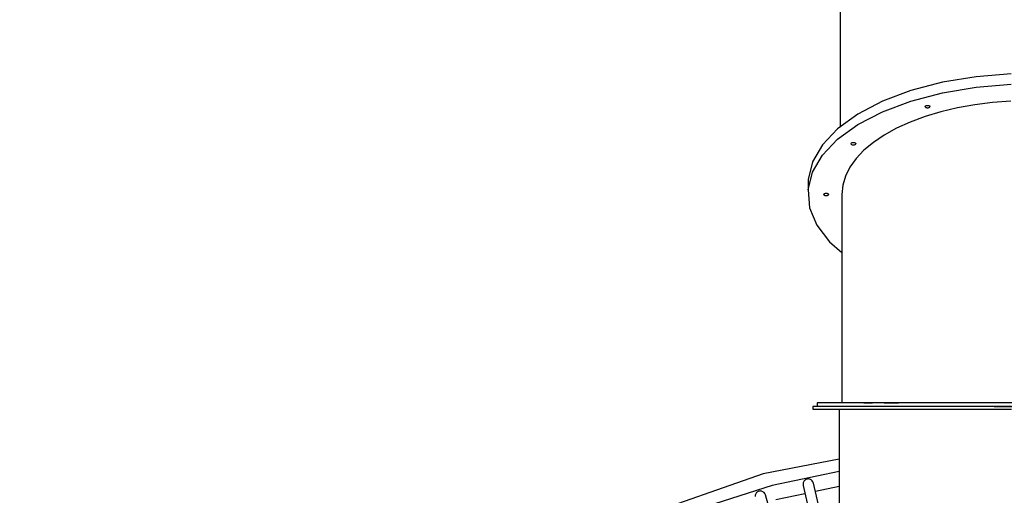
# Model space of a CAD drawing. Units: millimetres. Extents: x -30169 to 14263, y -21214 to 15356.
# Drawn here: x -2745 to -696, y -1828 to -839 of the extents above; entities that cross this region are included whole.
import ezdxf

# ---------------------------------------------------------------- set-up
doc = ezdxf.new("R2010")
doc.units = ezdxf.units.MM
doc.layers.add('STREFA', color=1, linetype='Continuous')
doc.layers.add('WIDOK', color=7, linetype='Continuous')

msp = doc.modelspace()

# ---------------------------------------------------------------- linework, layer by layer
at = {"layer": 'STREFA'}
msp.add_arc((-644.81, -3826.19, 0), 4900, 332.6352, 129.98661, dxfattribs=at)
at = {"layer": 'WIDOK'}
for p, q in [((-1038.02, -531.07), (-1038.02, -1061.74)), ((-754.85, -957.08), (-825.04, -968.8)), ((-681.81, -951.15), (-754.85, -957.08)), ((-825.04, -968.8), (-890.56, -986)), ((-825.04, -990.45), (-754.85, -978.74)), ((-754.85, -978.74), (-681.81, -972.8)), ((-890.56, -986), (-949.72, -1008.22)), ((-890.56, -1007.65), (-825.04, -990.45)), ((-949.72, -1008.22), (-1000.98, -1034.91)), ((-949.72, -1029.87), (-890.56, -1007.65)), ((-860.81, -1019.23), (-860.64, -1018.58)), ((-860.81, -1019.23), (-860.64, -1019.88)), ((-860.64, -1018.58), (-860.14, -1017.98)), ((-860.64, -1019.88), (-860.14, -1020.48)), ((-860.14, -1017.98), (-859.34, -1017.46)), ((-860.14, -1020.48), (-859.34, -1021)), ((-859.34, -1017.46), (-858.31, -1017.06)), ((-859.34, -1021), (-858.31, -1021.39)), ((-858.31, -1017.06), (-857.1, -1016.81)), ((-858.31, -1021.39), (-857.1, -1021.64)), ((-857.1, -1016.81), (-855.81, -1016.73)), ((-857.1, -1021.64), (-855.81, -1021.73)), ((-855.81, -1016.73), (-854.51, -1016.81)), ((-855.81, -1021.73), (-854.51, -1021.64)), ((-854.51, -1016.81), (-853.31, -1017.06)), ((-854.51, -1021.64), (-853.31, -1021.39)), ((-853.31, -1017.06), (-852.27, -1017.46)), ((-853.31, -1021.39), (-852.27, -1021)), ((-852.27, -1017.46), (-851.48, -1017.98)), ((-852.27, -1021), (-851.48, -1020.48)), ((-851.48, -1017.98), (-850.98, -1018.58)), ((-851.48, -1020.48), (-850.98, -1019.88)), ((-850.98, -1018.58), (-850.81, -1019.23)), ((-850.98, -1019.88), (-850.81, -1019.23)), ((-793.82, -1022.05), (-828.37, -1030.22)), ((-757.84, -1015.61), (-793.82, -1022.05)), ((-720.77, -1010.97), (-757.84, -1015.61)), ((-682.96, -1008.17), (-720.77, -1010.97)), ((-1000.98, -1034.91), (-1043.02, -1065.36)), ((-1000.98, -1056.56), (-949.72, -1029.87)), ((-861.15, -1040.04), (-891.85, -1051.43)), ((-828.37, -1030.22), (-861.15, -1040.04)), ((-1043.02, -1087.01), (-1000.98, -1056.56)), ((-920.17, -1064.26), (-945.83, -1078.42)), ((-891.85, -1051.43), (-920.17, -1064.26)), ((-1043.02, -1065.36), (-1074.74, -1098.78)), ((-945.83, -1078.42), (-968.6, -1093.76)), ((-1074.74, -1098.78), (-1095.33, -1134.32)), ((-1074.74, -1120.43), (-1043.02, -1087.01)), ((-1015.27, -1096.46), (-1015.1, -1095.81)), ((-1015.27, -1096.46), (-1015.1, -1097.11)), ((-1015.1, -1095.81), (-1014.6, -1095.21)), ((-1015.1, -1097.11), (-1014.6, -1097.71)), ((-1014.6, -1095.21), (-1013.81, -1094.69)), ((-1014.6, -1097.71), (-1013.81, -1098.23)), ((-1013.81, -1094.69), (-1012.77, -1094.3)), ((-1013.81, -1098.23), (-1012.77, -1098.63)), ((-1012.77, -1094.3), (-1011.56, -1094.05)), ((-1012.77, -1098.63), (-1011.56, -1098.88)), ((-1011.56, -1094.05), (-1010.27, -1093.96)), ((-1011.56, -1098.88), (-1010.27, -1098.96)), ((-1010.27, -1093.96), (-1008.98, -1094.05)), ((-1010.27, -1098.96), (-1008.98, -1098.88)), ((-1008.98, -1094.05), (-1007.77, -1094.3)), ((-1008.98, -1098.88), (-1007.77, -1098.63)), ((-1007.77, -1094.3), (-1006.73, -1094.69)), ((-1007.77, -1098.63), (-1006.73, -1098.23)), ((-1006.73, -1094.69), (-1005.94, -1095.21)), ((-1006.73, -1098.23), (-1005.94, -1097.71)), ((-1005.94, -1095.21), (-1005.44, -1095.81)), ((-1005.94, -1097.71), (-1005.44, -1097.11)), ((-1005.44, -1095.81), (-1005.27, -1096.46)), ((-1005.44, -1097.11), (-1005.27, -1096.46)), ((-968.6, -1093.76), (-988.23, -1110.14)), ((-1095.33, -1155.97), (-1074.74, -1120.43)), ((-988.23, -1110.14), (-1004.59, -1127.43)), ((-1095.33, -1134.32), (-1104.25, -1171.05)), ((-1017.48, -1145.44), (-1026.75, -1163.96)), ((-1004.59, -1127.43), (-1017.48, -1145.44)), ((-1104.25, -1192.7), (-1095.33, -1155.97)), ((-1026.75, -1163.96), (-1032.35, -1182.84)), ((-1104.25, -1171.05), (-1104.25, -1192.7)), ((-1032.35, -1182.84), (-1034.23, -1201.95)), ((-1104.25, -1192.7), (-1101.27, -1229.67)), ((-1071.81, -1201.96), (-1071.64, -1201.31)), ((-1071.81, -1201.96), (-1071.64, -1202.61)), ((-1071.64, -1201.31), (-1071.14, -1200.71)), ((-1071.64, -1202.61), (-1071.14, -1203.21)), ((-1071.14, -1200.71), (-1070.34, -1200.19)), ((-1071.14, -1203.21), (-1070.34, -1203.73)), ((-1070.34, -1200.19), (-1069.31, -1199.8)), ((-1070.34, -1203.73), (-1069.31, -1204.13)), ((-1069.31, -1199.8), (-1068.1, -1199.55)), ((-1069.31, -1204.13), (-1068.1, -1204.38)), ((-1068.1, -1199.55), (-1066.81, -1199.46)), ((-1068.1, -1204.38), (-1066.81, -1204.46)), ((-1066.81, -1199.46), (-1065.51, -1199.55)), ((-1066.81, -1204.46), (-1065.51, -1204.38)), ((-1065.51, -1199.55), (-1064.31, -1199.8)), ((-1065.51, -1204.38), (-1064.31, -1204.13)), ((-1064.31, -1199.8), (-1063.27, -1200.19)), ((-1064.31, -1204.13), (-1063.27, -1203.73)), ((-1063.27, -1200.19), (-1062.48, -1200.71)), ((-1063.27, -1203.73), (-1062.48, -1203.21)), ((-1062.48, -1200.71), (-1061.98, -1201.31)), ((-1062.48, -1203.21), (-1061.98, -1202.61)), ((-1061.98, -1201.31), (-1061.81, -1201.96)), ((-1061.98, -1202.61), (-1061.81, -1201.96)), ((-1034.23, -1201.95), (-1034.23, -1302.69)), ((-1101.27, -1229.67), (-1086.47, -1265.92)), ((-1086.47, -1265.92), (-1060.22, -1300.52)), ((-1060.22, -1300.52), (-1034.23, -1323.03)), ((-1034.23, -1302.69), (-1034.23, -1412.18)), ((-1034.23, -1412.18), (-1034.23, -1525.71)), ((-1034.23, -1525.71), (-1034.23, -1635.25)), ((-1073.77, -1635.25), (-1085.8, -1635.25)), ((-1085.8, -1635.25), (-1085.8, -1643.25)), ((-1050.04, -1635.25), (-1073.77, -1635.25)), ((-1015.25, -1635.25), (-1050.04, -1635.25)), ((-970.37, -1635.25), (-1015.25, -1635.25)), ((-988.23, -1635.25), (-970.37, -1635.25)), ((-916.6, -1635.25), (-970.37, -1635.25)), ((-945.83, -1635.25), (-920.17, -1635.25)), ((-920.17, -1635.25), (-916.6, -1635.25)), ((-855.41, -1635.25), (-916.6, -1635.25)), ((-788.49, -1635.25), (-855.41, -1635.25)), ((-717.64, -1635.25), (-788.49, -1635.25)), ((-644.81, -1635.25), (-717.64, -1635.25)), ((-1094.44, -1643.25), (-1094.44, -1648.25)), ((-1085.71, -1643.25), (-1094.44, -1643.25)), ((-1094.44, -1648.25), (-1085.71, -1648.25)), ((-1065.56, -1643.25), (-1085.71, -1643.25)), ((-1085.71, -1648.25), (-1065.56, -1648.25)), ((-1034.52, -1643.25), (-1065.56, -1643.25)), ((-1065.56, -1648.25), (-1034.52, -1648.25)), ((-1039.81, -1648.25), (-1039.81, -2388.25)), ((-993.38, -1643.25), (-1034.52, -1643.25)), ((-1034.52, -1648.25), (-993.38, -1648.25)), ((-943.21, -1643.25), (-993.38, -1643.25)), ((-993.38, -1648.25), (-943.21, -1648.25)), ((-885.32, -1643.25), (-943.21, -1643.25)), ((-943.21, -1648.25), (-885.32, -1648.25)), ((-821.19, -1643.25), (-885.32, -1643.25)), ((-885.32, -1648.25), (-821.19, -1648.25)), ((-752.5, -1643.25), (-821.19, -1643.25)), ((-821.19, -1648.25), (-752.5, -1648.25)), ((-681.02, -1643.25), (-752.5, -1643.25)), ((-752.5, -1648.25), (-681.02, -1648.25)), ((-717.64, -1643.25), (-644.81, -1643.25)), ((-1039.81, -1752.76), (-1198.12, -1782.71)), ((-1039.81, -1778.41), (-1179.37, -1807.43)), ((-1198.12, -1782.71), (-1499.72, -1888.24)), ((-1114.5, -1801.58), (-1114.96, -1804.45)), ((-1113.32, -1798.94), (-1114.5, -1801.58)), ((-1112.48, -1797.75), (-1113.32, -1798.94)), ((-1111.5, -1796.69), (-1112.48, -1797.75)), ((-1110.39, -1795.77), (-1111.5, -1796.69)), ((-1109.17, -1795.01), (-1110.39, -1795.77)), ((-1107.86, -1794.41), (-1109.17, -1795.01)), ((-1106.48, -1793.99), (-1107.86, -1794.41)), ((-1105.06, -1793.76), (-1106.48, -1793.99)), ((-1103.62, -1793.72), (-1105.06, -1793.76)), ((-1102.19, -1793.87), (-1103.62, -1793.72)), ((-1100.78, -1794.21), (-1102.19, -1793.87)), ((-1099.44, -1794.73), (-1100.78, -1794.21)), ((-1098.16, -1795.42), (-1099.44, -1794.73)), ((-1095.94, -1797.28), (-1098.16, -1795.42)), ((-1094.26, -1799.65), (-1095.94, -1797.28)), ((-1093.24, -1802.38), (-1094.26, -1799.65)), ((-1039.81, -2032.64), (-1093.24, -1802.38)), ((-1179.37, -1807.43), (-1385.32, -1872.83)), ((-1211.67, -1822.1), (-1212.6, -1823.21)), ((-1210.61, -1821.13), (-1211.67, -1822.1)), ((-1209.43, -1820.3), (-1210.61, -1821.13)), ((-1208.15, -1819.64), (-1209.43, -1820.3)), ((-1206.8, -1819.15), (-1208.15, -1819.64)), ((-1205.39, -1818.85), (-1206.8, -1819.15)), ((-1203.96, -1818.73), (-1205.39, -1818.85)), ((-1202.52, -1818.81), (-1203.96, -1818.73)), ((-1201.1, -1819.07), (-1202.52, -1818.81)), ((-1199.73, -1819.53), (-1201.1, -1819.07)), ((-1198.42, -1820.15), (-1199.73, -1819.53)), ((-1196.1, -1821.89), (-1198.42, -1820.15)), ((-1194.31, -1824.18), (-1196.1, -1821.89)), ((-1114.96, -1804.45), (-1114.67, -1807.35)), ((-1114.67, -1807.35), (-1061.4, -2036.93)), ((-1089.31, -1819.3), (-1039.81, -1809.01)), ((-1214.42, -1827.14), (-1214.74, -1830.03)), ((-1213.38, -1824.43), (-1214.42, -1827.14)), ((-1212.6, -1823.21), (-1213.38, -1824.43)), ((-1193.15, -1826.85), (-1194.31, -1824.18)), ((-1129.25, -2050.18), (-1193.15, -1826.85)), ((-1171.71, -1836.43), (-1110.86, -1823.78))]:
    msp.add_line(p, q, dxfattribs=at)

doc.saveas('drawing.dxf')
